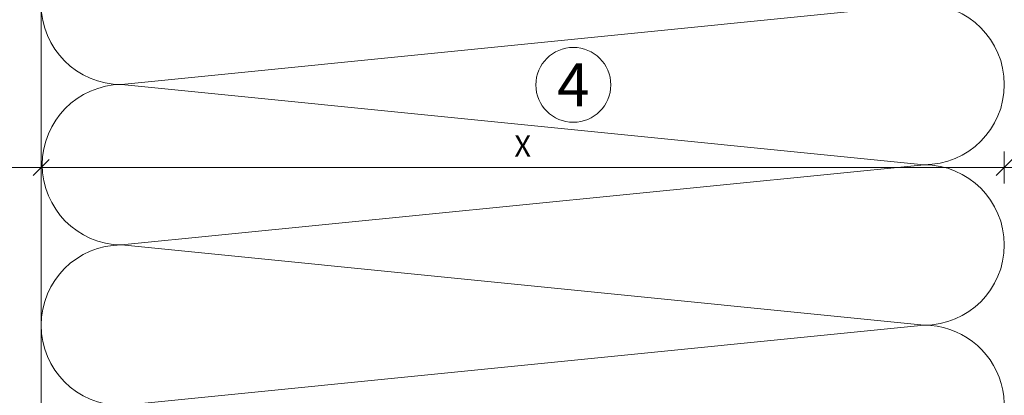
# Model space of a CAD drawing. Units: millimetres. Extents: x -2265 to 1642, y 1000 to 3658.
# Drawn here: x 269 to 453, y 2388 to 2458 of the extents above; entities that cross this region are included whole.
import ezdxf

# ---------------------------------------------------------------- set-up
doc = ezdxf.new("R2010")
doc.units = ezdxf.units.MM
for name, color, linetype, lineweight in [('Bemaßung', 250, 'Continuous', 13), ('Schmale Volllinie', 7, 'Continuous', 13), ('Schmale Volllinie_Grau', 252, 'Continuous', 13), ('Text', 7, 'Continuous', 13)]:
    doc.layers.add(name, color=color, linetype=linetype, lineweight=lineweight)
doc.styles.get("Standard").update_dxf_attribs({"font": 'arial.ttf'})
doc.dimstyles.new('100%', dxfattribs={"dimtxt": 4, "dimasz": 3, "dimexe": 3, "dimexo": 3, "dimgap": 2, "dimtad": 1, "dimdec": 0, "dimzin": 0, "dimdsep": 46, "dimtxsty": 'Standard', "dimblk": 'OBLIQUE', "dimcen": 0.09, "dimdle": 3, "dimclrd": 256, "dimclre": 256, "dimclrt": 256, "dimadec": 0, "dimazin": 0, "dimtfac": 1, "dimtdec": 0, "dimtofl": 0, "dimtmove": 0, "dimatfit": 3, "dimfxl": 3, "dimfxlon": 1, "dimtolj": 1, "dimtzin": 0, "dimlwd": -1, "dimlwe": -1, "dimarcsym": 0})

# ---------------------------------------------------------------- blocks, each defined once
blk = doc.blocks.new('_Oblique')
at = {"color": 0, "linetype": 'ByBlock', "lineweight": -2}
blk.add_line((-0.5, -0.5), (0.5, 0.5), dxfattribs=at)
blk = doc.blocks.new('*D72')
at = {"layer": 'Bemaßung', "transparency": 16777216}
for p, q in [((272.82, 2427.4), (272.82, 2433.4)), ((452.82, 2427.4), (452.82, 2433.4)), ((269.82, 2430.4), (455.82, 2430.4))]:
    blk.add_line(p, q, dxfattribs=at)
at = {"layer": 'Defpoints', "color": 0, "transparency": 16777216}
for p in [(452.82, 2430.4), (272.82, 2186.64), (452.82, 2186.64)]:
    blk.add_point(p, dxfattribs=at)
at = {"layer": 'Bemaßung', "transparency": 16777216, "xscale": 3, "yscale": 3, "zscale": 3, "rotation": 180}
blk.add_blockref('_Oblique', (272.82, 2430.4), dxfattribs=at)
at = {"layer": 'Bemaßung', "transparency": 16777216, "xscale": 3, "yscale": 3, "zscale": 3}
blk.add_blockref('_Oblique', (452.82, 2430.4), dxfattribs=at)
at = {"layer": 'Bemaßung', "transparency": 16777216, "insert": (362.82, 2434.4), "char_height": 4, "attachment_point": 5}
blk.add_mtext('\\A1;X', dxfattribs=at)
blk = doc.blocks.new('*D58')
at = {"layer": 'Bemaßung', "transparency": 16777216}
for p, q in [((178.57, 2428.9), (178.57, 2433.4)), ((272.82, 2431.9), (272.82, 2427.4)), ((175.57, 2430.4), (275.82, 2430.4))]:
    blk.add_line(p, q, dxfattribs=at)
at = {"layer": 'Defpoints', "color": 0, "transparency": 16777216}
for p in [(272.82, 2523.28), (272.82, 2430.4), (178.57, 2385.38)]:
    blk.add_point(p, dxfattribs=at)
at = {"layer": 'Bemaßung', "transparency": 16777216, "xscale": 3, "yscale": 3, "zscale": 3, "rotation": 180}
blk.add_blockref('_Oblique', (178.57, 2430.4), dxfattribs=at)
at = {"layer": 'Bemaßung', "transparency": 16777216, "xscale": 3, "yscale": 3, "zscale": 3}
blk.add_blockref('_Oblique', (272.82, 2430.4), dxfattribs=at)
at = {"layer": 'Bemaßung', "transparency": 16777216, "insert": (225.7, 2434.44), "char_height": 4, "attachment_point": 5}
blk.add_mtext('\\A1;min. 30', dxfattribs=at)

msp = doc.modelspace()

# ---------------------------------------------------------------- linework, layer by layer
at = {"layer": 'Schmale Volllinie'}
msp.add_circle((372.29, 2445.84), 7, dxfattribs=at)
at = {"layer": 'Schmale Volllinie_Grau'}
for p, q in [((272.82, 2523.47), (272.82, 2373.14)), ((437.82, 2460.91), (287.82, 2445.91)), ((287.82, 2445.91), (437.82, 2430.91)), ((437.82, 2430.91), (287.82, 2415.91)), ((287.82, 2415.91), (437.82, 2400.91)), ((437.82, 2400.91), (287.82, 2385.91))]:
    msp.add_line(p, q, dxfattribs=at)
for centre, start, end in [((287.82, 2460.91), 90, 270), ((437.82, 2445.91), 270, 90), ((288.03, 2430.91), 90.7967, 269.2033), ((437.82, 2415.91), 270, 90), ((287.82, 2400.91), 90, 270), ((437.82, 2385.91), 301.6397, 90)]:
    msp.add_arc(centre, 15, start, end, dxfattribs=at)

# ---------------------------------------------------------------- texts
at = {"layer": 'Text'}
msp.add_text('4', height=8, dxfattribs=at).set_placement((369.25, 2441.83))

# ---------------------------------------------------------------- dimensions: what is measured, and where the dimension line sits
at = {"layer": 'Bemaßung'}
dim = msp.add_linear_dim(base=(272.82, 2430.4), p1=(178.57, 2385.38), p2=(272.82, 2523.28), text='min. 30', dimstyle='100%', override={"dimfxl": 1.5}, dxfattribs=at)
dim.commit()
dim.dimension.update_dxf_attribs({"geometry": '*D58', "text_midpoint": (225.7, 2434.44)})
dim = msp.add_linear_dim(base=(452.82, 2430.4), p1=(272.82, 2186.64), p2=(452.82, 2186.64), text='X', dimstyle='100%', dxfattribs=at)
dim.commit()
dim.dimension.update_dxf_attribs({"geometry": '*D72', "text_midpoint": (362.82, 2434.4)})

doc.saveas('drawing.dxf')
